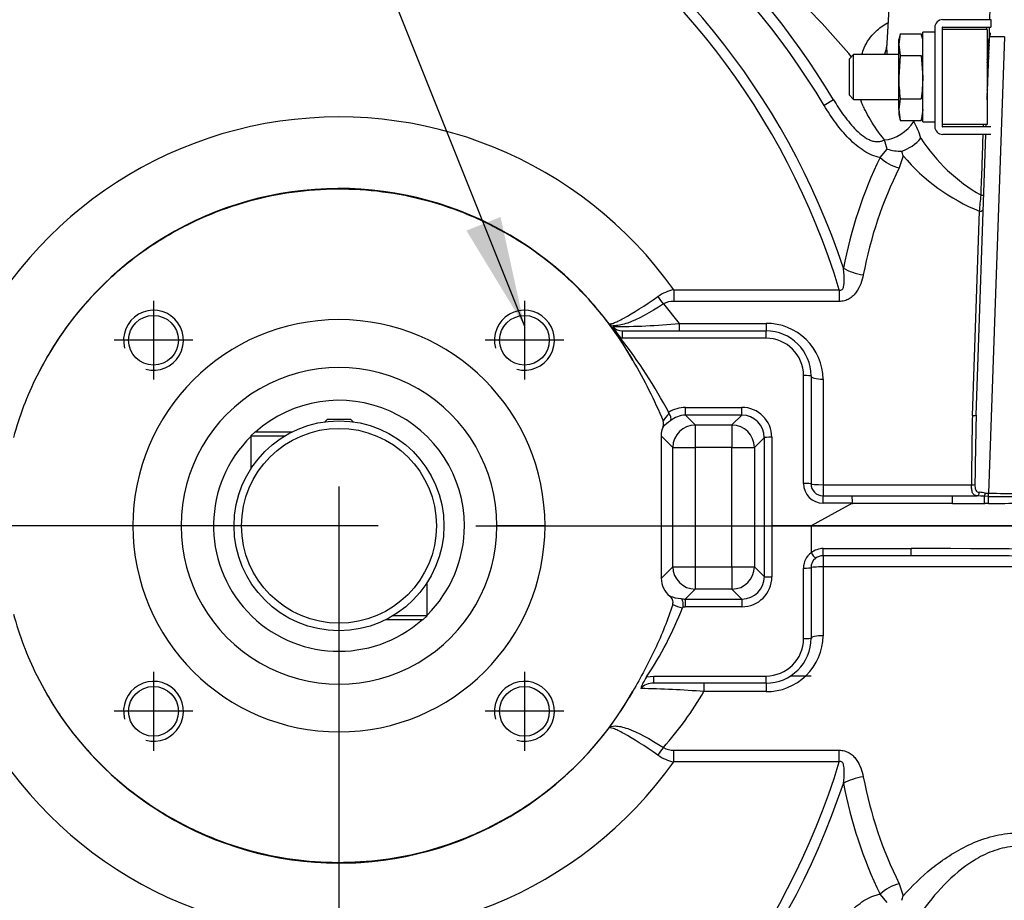
# Paper-space layout 'No Manual Override' of a CAD drawing. Units: millimetres. Extents: x 6 to 1752, y 6 to 1230.
# Drawn here: x 335 to 466, y 327 to 444 of the extents above; entities that cross this region are included whole.
import ezdxf
from ezdxf.lldxf.tags import DXFTag

# ---------------------------------------------------------------- set-up
doc = ezdxf.new("R2010")
doc.units = ezdxf.units.MM
for name, color, linetype in [('06-1023', 7, 'Continuous'), ('06-1661', 7, 'Continuous'), ('06-437', 7, 'Continuous'), ('14-024', 7, 'Continuous'), ('29-717', 7, 'Continuous'), ('31-034', 7, 'Continuous'), ('47748', 7, 'Continuous'), ('47749', 7, 'Continuous'), ('48904', 7, 'Continuous'), ('49240', 7, 'Continuous'), ('49493', 7, 'Continuous'), ('50261', 7, 'Continuous'), ('51145', 7, 'Continuous'), ('Default', 7, 'Continuous')]:
    doc.layers.add(name, color=color, linetype=linetype)
tags = doc.linetypes.add('CENTER2', pattern=[28.575, 19.05, -3.175, 3.175, -3.175]).pattern_tags.tags
tags[10:11] = [DXFTag(74, 4), DXFTag(75, 0), DXFTag(340, '0'), DXFTag(46, 0.0), DXFTag(50, 0.0), DXFTag(44, 0.0), DXFTag(45, 0.0)]
tags[8:9] = [DXFTag(74, 4), DXFTag(75, 0), DXFTag(340, '0'), DXFTag(46, 0.0), DXFTag(50, 0.0), DXFTag(44, 0.0), DXFTag(45, 0.0)]
tags[6:7] = [DXFTag(74, 4), DXFTag(75, 0), DXFTag(340, '0'), DXFTag(46, 0.0), DXFTag(50, 0.0), DXFTag(44, 0.0), DXFTag(45, 0.0)]
tags[4:5] = [DXFTag(74, 4), DXFTag(75, 0), DXFTag(340, '0'), DXFTag(46, 0.0), DXFTag(50, 0.0), DXFTag(44, 0.0), DXFTag(45, 0.0)]

# ---------------------------------------------------------------- blocks, each defined once
blk = doc.blocks.new('SE1')
at = {"layer": '06-1023', "color": 7, "linetype": 'Continuous'}
for p, q in [((375.78, 391.07), (375.46, 390.75)), ((378.92, 391.07), (375.78, 391.07)), ((379.24, 390.75), (378.92, 391.07))]:
    blk.add_line(p, q, dxfattribs=at)
at = {"layer": '06-1661', "color": 7, "linetype": 'Continuous'}
for p, q in [((366.1, 389.38), (365.6, 388.88)), ((371.05, 389.38), (366.1, 389.38)), ((365.6, 388.88), (370.14, 388.88)), ((365.6, 388.88), (365.6, 384.49)), ((389.1, 364.88), (389.1, 369.27)), ((383.65, 364.38), (388.6, 364.38)), ((389.1, 364.88), (384.56, 364.88)), ((388.6, 364.38), (389.1, 364.88))]:
    blk.add_line(p, q, dxfattribs=at)
at = {"layer": '06-437', "color": 7, "linetype": 'Continuous'}
for p, q in [((446.03, 439.75), (445.42, 439.13)), ((445.42, 439.13), (445.42, 434.36)), ((446.03, 433.75), (446.03, 439.75)), ((452.06, 439.75), (446.03, 439.75)), ((445.42, 434.36), (446.03, 433.75)), ((446.03, 433.75), (452.06, 433.75))]:
    blk.add_line(p, q, dxfattribs=at)
at = {"layer": '14-024', "color": 7, "linetype": 'Continuous'}
for p, q in [((452.26, 442.52), (452.06, 441.08)), ((452.26, 442.52), (452.06, 441.75)), ((452.06, 441.08), (452.06, 441.75)), ((452.26, 442.52), (455.05, 442.52)), ((455.26, 441.75), (455.05, 442.52)), ((452.06, 436.75), (452.06, 441.08)), ((452.06, 441.08), (452.26, 439.63)), ((452.26, 439.63), (452.06, 436.75)), ((452.26, 439.63), (455.05, 439.63)), ((455.05, 439.63), (455.26, 436.75)), ((452.06, 432.42), (452.06, 436.75)), ((452.26, 433.86), (452.06, 432.42)), ((452.26, 433.86), (455.05, 433.86)), ((452.06, 432.42), (452.06, 431.75)), ((452.06, 432.42), (452.26, 430.97)), ((455.26, 432.42), (455.05, 430.97)), ((452.06, 431.75), (452.26, 430.97)), ((455.05, 430.97), (455.26, 431.75)), ((452.26, 430.97), (455.05, 430.97))]:
    blk.add_line(p, q, dxfattribs=at)
for points in [[(452.06, 436.75), (452.06, 436.26), (452.07, 435.78), (452.15, 434.82), (452.2, 434.34), (452.26, 433.86)], [(455.26, 436.75), (455.26, 436.26), (455.24, 435.78), (455.16, 434.82), (455.11, 434.34), (455.05, 433.86)]]:
    blk.add_open_spline(points, degree=3, knots=[0, 0, 0, 0, 0.5, 0.5, 1, 1, 1, 1], dxfattribs=at)
at = {"layer": '29-717', "color": 7, "linetype": 'Continuous'}
for p, q in [((464.26, 442.66), (463.86, 440.91)), ((464.26, 442.62), (463.86, 440.88)), ((464.26, 442.49), (463.86, 440.79)), ((464.15, 442.12), (463.86, 440.87)), ((464.14, 441.96), (463.86, 440.76)), ((464.14, 441.75), (463.86, 440.63)), ((464.13, 441.71), (463.86, 440.6)), ((464.26, 442.61), (464.26, 442.62)), ((464.12, 441.43), (463.86, 440.42)), ((464.12, 441.37), (463.86, 440.37)), ((464.11, 441.03), (463.86, 440.14)), ((464.11, 440.96), (463.86, 440.08)), ((464.09, 440.56), (463.86, 439.81)), ((464.09, 440.48), (463.86, 439.75)), ((464.08, 440.04), (463.86, 439.44)), ((464.07, 439.96), (463.86, 439.36)), ((463.86, 439.08), (464.06, 439.65)), ((464.06, 439.48), (463.86, 439.02)), ((464.05, 439.39), (463.86, 438.93)), ((463.86, 438.7), (464.04, 439.13)), ((463.89, 439.52), (464.08, 440.12)), ((464.04, 438.89), (463.86, 438.56)), ((464.03, 438.8), (463.86, 438.47)), ((463.86, 438.29), (464.03, 438.6)), ((464.02, 438.29), (463.86, 438.08)), ((464.01, 438.19), (463.86, 437.98)), ((463.86, 437.85), (464.01, 438.05)), ((463.99, 437.69), (463.86, 437.57)), ((463.99, 437.58), (463.86, 437.48)), ((463.86, 437.39), (463.99, 437.5)), ((463.97, 437.09), (463.86, 437.06)), ((463.97, 436.99), (463.86, 436.96)), ((463.86, 436.93), (463.97, 436.96)), ((463.86, 436.56), (463.95, 436.54)), ((463.95, 436.51), (463.86, 436.53)), ((463.95, 436.41), (463.86, 436.43)), ((463.86, 436.1), (463.94, 436.03)), ((463.93, 435.95), (463.86, 436.01)), ((463.93, 435.86), (463.86, 435.92)), ((463.86, 435.64), (463.92, 435.56)), ((463.92, 435.43), (463.86, 435.51)), ((463.91, 435.34), (463.86, 435.41)), ((463.86, 435.21), (463.9, 435.12)), ((463.9, 434.94), (463.86, 435.02)), ((463.9, 434.85), (463.86, 434.93)), ((463.86, 434.79), (463.89, 434.71)), ((463.88, 434.49), (463.86, 434.56)), ((463.88, 434.42), (463.86, 434.47)), ((463.86, 434.41), (463.88, 434.35)), ((463.87, 434.09), (463.86, 434.13)), ((463.87, 434.02), (463.86, 434.05)), ((463.86, 433.74), (463.86, 433.75))]:
    blk.add_line(p, q, dxfattribs=at)
at = {"layer": '31-034', "color": 7, "linetype": 'Continuous'}
for p, q in [((455.26, 430.75), (455.26, 442.75)), ((456.86, 442.75), (455.26, 442.75)), ((455.26, 430.75), (456.86, 430.75))]:
    blk.add_line(p, q, dxfattribs=at)
at = {"layer": '47748', "color": 7, "linetype": 'Continuous'}
for p, q in [((457.91, 444.4), (464.36, 444.4)), ((464.36, 444.4), (464.36, 443.4)), ((456.86, 443.35), (456.86, 430.15)), ((457.86, 443.35), (457.86, 443.1)), ((457.91, 443.4), (464.36, 443.4)), ((457.86, 430.4), (457.86, 430.15)), ((464.36, 430.1), (457.91, 430.1)), ((464.36, 429.1), (457.91, 429.1))]:
    blk.add_line(p, q, dxfattribs=at)
for centre, radius, start, end in [((457.91, 443.35), 1.05, 90, 180), ((457.91, 443.35), 0.05, 90, 180), ((457.91, 430.15), 1.05, 180, 270), ((457.91, 430.15), 0.05, 180, 270)]:
    blk.add_arc(centre, radius, start, end, dxfattribs=at)
at = {"layer": '47749', "color": 7, "linetype": 'Continuous'}
for p, q in [((457.86, 443.1), (457.86, 430.4)), ((463.86, 443.1), (457.86, 443.1)), ((463.86, 443.1), (463.86, 430.4)), ((463.86, 430.4), (457.86, 430.4))]:
    blk.add_line(p, q, dxfattribs=at)
at = {"layer": '48904', "color": 7, "linetype": 'Continuous'}
for p, q in [((397.97, 336.88), (398.01, 336.88)), ((398.01, 336.88), (398.01, 336.9))]:
    blk.add_line(p, q, dxfattribs=at)
at = {"layer": '49240', "color": 7, "linetype": 'Continuous'}
for p, q in [((376.72, 331.88), (376.08, 331.88)), ((377.12, 331.88), (376.72, 331.88)), ((379, 331.88), (377.12, 331.88)), ((379.62, 331.88), (379, 331.88))]:
    blk.add_line(p, q, dxfattribs=at)
at = {"layer": '49493', "color": 7, "linetype": 'Continuous'}
blk.add_line((437.67, 356.88), (440.35, 356.88), dxfattribs=at)
at = {"layer": '50261', "color": 7, "linetype": 'Continuous'}
for p, q in [((451.17, 452.88), (450.46, 441.27)), ((464.23, 444.4), (464.28, 445.95)), ((464.15, 442.09), (464.19, 443.4)), ((463.86, 433.71), (464.15, 442.09)), ((466.15, 442.09), (464.02, 381.23)), ((443.36, 433.7), (442.11, 432.95)), ((463.73, 430.1), (463.74, 430.4)), ((462.39, 391.66), (463.69, 429.1)), ((449.56, 426.01), (450.53, 427.14)), ((452.65, 426.24), (452.1, 424.62)), ((461.89, 391.58), (462.85, 418.85)), ((422.02, 408.36), (444.12, 408.36)), ((422.02, 408.36), (422.02, 406.81)), ((444.12, 408.36), (444.12, 406.81)), ((420.65, 406.47), (422.77, 403.88)), ((444.12, 406.81), (422.02, 406.81)), ((422.77, 403.88), (434.35, 403.88)), ((422.77, 403.88), (422.77, 402.88)), ((434.35, 403.88), (434.35, 402.88)), ((415.19, 402.88), (434.35, 402.88)), ((415.19, 401.91), (415.19, 402.88)), ((434.35, 401.91), (434.35, 402.88)), ((415.19, 401.91), (414.92, 401.93)), ((434.35, 401.91), (415.19, 401.91)), ((416.08, 399.79), (416.57, 398.95)), ((416.57, 398.95), (416.08, 399.79)), ((439.35, 382.51), (439.35, 396.91)), ((440.35, 396.88), (440.35, 382.48)), ((441.95, 396.45), (441.95, 382.36)), ((421.43, 391.84), (421.35, 391.98)), ((423.59, 392.67), (431.11, 392.67)), ((423.59, 391.63), (423.59, 392.67)), ((423.59, 391.63), (424.9, 390.33)), ((431.11, 391.63), (423.59, 391.63)), ((429.8, 390.33), (431.11, 391.63)), ((431.11, 391.63), (431.11, 392.67)), ((424.9, 390.33), (429.8, 390.33)), ((424.9, 390.33), (424.9, 387.33)), ((429.8, 390.33), (429.8, 387.33)), ((420.35, 388.89), (420.35, 369.87)), ((421.9, 387.33), (420.35, 388.89)), ((434.12, 388.65), (432.8, 387.33)), ((434.15, 376.88), (434.12, 388.65)), ((435.11, 388.69), (435.14, 376.88)), ((421.9, 371.42), (421.9, 387.33)), ((421.9, 387.33), (424.9, 387.33)), ((424.9, 387.33), (424.9, 371.42)), ((429.8, 387.33), (424.9, 387.33)), ((429.8, 371.42), (429.8, 387.33)), ((429.8, 387.33), (432.8, 387.33)), ((432.8, 387.33), (432.8, 371.42)), ((441.95, 382.36), (461.76, 382.36)), ((441.95, 382.36), (441.95, 380.88)), ((463.61, 381.25), (464.02, 381.23)), ((464.02, 381.23), (464.03, 381.23)), ((445.81, 379.84), (440.35, 376.88)), ((441.95, 380.88), (445.85, 380.88)), ((441.95, 379.91), (441.95, 380.88)), ((445.87, 379.91), (441.95, 379.91)), ((459.24, 379.84), (445.81, 379.84)), ((445.85, 380.88), (459.2, 380.88)), ((464.02, 380.79), (463.5, 380.81)), ((464.05, 379.86), (463.52, 379.85)), ((464.02, 380.79), (464.02, 380.79)), ((356.28, 376.88), (349.85, 376.88)), ((404.85, 376.88), (398.42, 376.88)), ((434.13, 370.09), (434.15, 376.88)), ((434.15, 376.88), (435.14, 376.88)), ((435.14, 376.88), (435.13, 370.06)), ((440.35, 376.88), (435.14, 376.88)), ((440.35, 376.88), (440.35, 373.29)), ((516.35, 376.88), (440.35, 376.88)), ((440.35, 373.29), (440.35, 373.28)), ((440.35, 373.28), (440.35, 373.27)), ((441.99, 373.84), (453.72, 373.84)), ((441.95, 372.88), (441.95, 371.4)), ((453.68, 372.88), (441.95, 372.88)), ((420.35, 369.87), (421.9, 371.42)), ((421.9, 371.42), (424.9, 371.42)), ((424.9, 371.42), (429.8, 371.42)), ((424.9, 371.42), (424.9, 368.43)), ((429.8, 371.42), (429.8, 368.43)), ((429.8, 371.42), (432.8, 371.42)), ((432.8, 371.42), (434.13, 370.09)), ((439.35, 361.84), (439.35, 371.24)), ((440.35, 371.28), (440.35, 361.88)), ((441.95, 371.4), (441.95, 362.2)), ((516.35, 371.4), (441.95, 371.4)), ((424.9, 368.43), (423.57, 367.11)), ((429.8, 368.43), (424.9, 368.43)), ((431.13, 367.11), (429.8, 368.43)), ((423.57, 367.11), (431.13, 367.11)), ((423.57, 367.11), (423.57, 366.08)), ((431.13, 367.11), (431.13, 366.08)), ((423.24, 366.09), (423.2, 365.94)), ((431.13, 366.08), (423.57, 366.08)), ((418.39, 356.71), (419.35, 356.84)), ((419.35, 356.84), (434.35, 356.84)), ((419.35, 355.88), (419.35, 356.84)), ((434.35, 355.88), (434.35, 356.84)), ((434.35, 355.88), (419.35, 355.88)), ((426.06, 355.88), (426.06, 354.77)), ((434.35, 355.88), (434.35, 354.77)), ((416.57, 354.8), (416.08, 353.97)), ((416.08, 353.97), (416.57, 354.8)), ((434.35, 354.77), (426.06, 354.77)), ((422.02, 346.94), (444.12, 346.94)), ((422.02, 345.4), (422.02, 346.94)), ((444.12, 345.4), (444.12, 346.94)), ((444.12, 345.4), (422.02, 345.4)), ((452.1, 329.13), (452.65, 327.51)), ((450.53, 326.62), (449.56, 327.74))]:
    blk.add_line(p, q, dxfattribs=at)
for centre in [(352.6, 401.63), (402.1, 401.63), (352.6, 352.13), (402.1, 352.13)]:
    blk.add_circle(centre, 3.32, dxfattribs=at)
for centre, radius, start, end in [((349.35, 376.88), 109.85, 31.151, 230.8124), ((349.35, 376.88), 108.39, 31.151, 236.1862), ((349.35, 379.51), 100.47, 18.4139, 181.5016), ((362.64, 369.59), 108.57, 40.0669, 44.5769), ((377.35, 376.62), 54.8, 35.3928, 165.3051), ((444.78, 425.48), 10.7, 16.7744, 29.8703), ((450.32, 432.77), 6.3, 289.7585, 318.1839), ((474.72, 441.38), 23.5, 213.0339, 240.224), ((413.87, 415.97), 38.32, 16.9354, 18.8594), ((452.47, 433.27), 6.43, 252.4904, 269.8483), ((503.33, 399.99), 59.73, 154.1758, 169.1414), ((429.11, 418.58), 24.76, 18.0172, 19.4698), ((472.61, 443.04), 26.09, 220.0839, 248.0162), ((501.71, 400.09), 55.34, 153.6843, 169.3074), ((377.35, 376.88), 45, 30.6075, 153.6762), ((277.51, 437.64), 186.28, 354.2098, 354.8676), ((423.26, 402.52), 5.97, 101.9371, 124.1771), ((421.93, 404.29), 2.53, 87.8831, 120.4293), ((352.6, 401.63), 4, 255, 195), ((402.1, 401.63), 4, 255, 195), ((377.35, 376.88), 27.5, 0, 180), ((414.34, 487.28), 83.82, 269.6778, 275.7718), ((415.16, 404.59), 1.71, 221.3826, 270.922), ((431.44, 414.36), 20.67, 211.8243, 216.9756), ((434.43, 396.36), 7.52, 0.6229, 90.6277), ((434.35, 396.88), 6, 0, 90), ((361.42, 360.31), 67.79, 27.8599, 37.8773), ((434.35, 396.91), 5, 0, 90), ((377.35, 376.93), 21.07, 359.8687, 180.1313), ((377.35, 376.88), 45, 153.6762, 164.836), ((377.35, 376.88), 16.74, 0, 131.6922), ((424.49, 388.4), 4.61, 131.7039, 147.5245), ((1276.81, 372.71), 814.64, 178.66708, 179.32071), ((424.09, 386.79), 4.79, 121.5594, 136.8815), ((1102.95, 378.44), 641.2, 178.82589, 179.65011), ((377.35, 376.88), 16.74, 134.5816, 311.6922), ((441.95, 382.51), 2.6, 180, 270), ((441.95, 382.48), 1.6, 180, 270), ((461.51, 368.29), 13.13, 80.8161, 84.2792), ((460.89, 351.5), 29.43, 84.9275, 86.8369), ((474.39, 2061.87), 1681.11, 269.64666, 269.94175), ((460.78, 980.39), 600.54, 270.31191, 271.14029), ((349.34, 374.24), 100.47, 178.4977, 341.5868), ((377.35, 376.88), 27.5, 180, 0), ((377.35, 376.83), 21.07, 179.8687, 0.1313), ((377.35, 376.88), 16.74, 314.5816, 0), ((441.95, 371.24), 2.6, 127.9799, 180), ((441.99, 371.24), 2.6, 90, 128.906), ((466.59, 393.9), 33.38, 218.1854, 219.8147), ((441.95, 371.28), 1.6, 128.579, 180), ((441.95, 371.28), 1.6, 90, 128.579), ((423.55, 373.06), 5.92, 249.91, 264.4771), ((378.75, 383.23), 47.69, 326.2255, 338.7457), ((424.12, 370.76), 4.91, 242.9292, 259.114), ((377.35, 376.88), 45, 195.164, 206.3238), ((377.35, 377.13), 54.8, 194.6949, 324.6072), ((434.44, 362.27), 7.51, 269.2839, 359.4655), ((434.35, 361.88), 6, 270, 0), ((434.35, 361.84), 5, 270, 0), ((377.35, 376.88), 45, 206.3238, 329.3925), ((352.6, 352.13), 4, 255, 195), ((402.1, 352.13), 4, 255, 195), ((424.83, 352.54), 7.67, 147.0389, 160.0043), ((419.2, 353.78), 2.1, 86.0079, 138.8426), ((416.02, 231.57), 123.6, 85.3382, 89.2572), ((384.79, 378.96), 47.84, 318.5569, 329.6293), ((421.93, 349.47), 2.53, 239.5762, 272.1114), ((423.26, 351.23), 5.97, 235.8238, 258.0621), ((501.71, 353.67), 55.34, 190.6926, 206.3157), ((503.33, 353.76), 59.73, 190.8586, 205.8242), ((429.11, 335.17), 24.76, 340.5302, 341.9828)]:
    blk.add_arc(centre, radius, start, end, dxfattribs=at)
for centre, major_axis, ratio, start_param, end_param in [((349.35, 379.53), (0, -99.09), 0.999657, 1.86607, 4.739106), ((466.15, 442.02), (2, -0.07), 0.034878, 1.572014, 3.141593), ((446.95, 440.96), (3.5, 0.01), 0.843151, 5.85743, 6.208289), ((451.36, 431.02), (2.87, 2), 0.611487, 3.907039, 5.351432), ((452.1, 427.26), (3.6, -1.74), 0.618746, 4.26158, 5.003574), ((462.91, 421.01), (-0.5, 0.017), 0.053477, 1.852974, 3.141593), ((462.85, 419.14), (-0.5, 0.017), 0.578702, 1.591002, 3.141593), ((447.33, 412.21), (-3.93, 0.76), 0.45518, 0.9176, 1.658366), ((420.65, 408.1), (2.25, -3.31), 0.243909, 4.740141, 5.056558), ((439.35, 396.88), (-1, 0), 0.034899, 3.141593, 4.712389), ((441.95, 396.88), (1.6, 0), 0.269906, 3.141593, 4.712389), ((423.6, 388.67), (-3.71, 1.54), 0.996569, 5.106305, 5.699456), ((423.6, 388.63), (-2.66, 1.42), 0.994187, 5.204754, 5.933848), ((431.1, 388.67), (-3.71, -1.54), 0.996569, 2.752543, 4.318473), ((431.1, 388.63), (-2.66, -1.42), 0.994187, 2.654094, 4.220024), ((461.89, 391.68), (-0.5, 0.017), 0.202668, 1.577874, 3.141593), ((424.9, 387.33), (2.12, 2.12), 0.995146, 0.787831, 2.353761), ((429.8, 387.33), (-2.12, 2.12), 0.995146, 3.929424, 5.495354), ((423.36, 388.87), (2.13, -2.13), 0.995146, 3.520344, 3.924558), ((435.11, 388.65), (-1, -0.002), 0.034899, 4.712304, 6.21333), ((439.35, 382.48), (-1, 0), 0.034899, 3.141593, 4.712389), ((441.95, 382.48), (-1.6, 0), 0.075574, 0, 1.570796), ((461.76, 382.39), (0.5, -0.009), 0.075562, 4.713706, 5.877972), ((462.52, 381.38), (-0.018, -0.5), 0.604568, 0.060716, 1.544109), ((463.5, 381.27), (-0.05, -0.497), 0.211272, 0.395272, 1.550584), ((464.02, 381.25), (-0.006, -0.5), 0.000416, 0.440714, 1.535892), ((464.03, 381.25), (-0.006, -0.5), 0.000425, 0.440816, 1.535892), ((419.49, 379.88), (26.39, 0.03), 0.037874, 6.213347, 6.28316), ((445.85, 379.88), (0, -1), 0.018967, 1.605703, 3.141593), ((461.6, 382.48), (-68.56, -0.06), 0.023324, 1.535846, 1.584198), ((459.2, 379.88), (0, -1), 0.03792, 1.53589, 3.141593), ((461.64, 382.44), (68.56, 0.09), 0.037901, 4.677407, 4.739852), ((463.48, 379.88), (0.002, -1), 0.037837, 1.5358, 2.755429), ((464.01, 379.89), (0.006, -1), 0.037716, 1.535669, 2.700441), ((349.35, 374.23), (0, 99.09), 0.999657, 1.544079, 4.417116), ((441.95, 373.88), (0, 1), 0.03792, 3.141593, 4.677482), ((453.68, 373.88), (0, 1), 0.03792, 3.141593, 4.677482), ((451.32, 371.24), (68.56, 0.09), 0.037901, 0.322199, 1.535814), ((451.28, 371.28), (68.56, 0.06), 0.023324, 0.320481, 1.535846), ((424.9, 371.42), (-2.12, 2.12), 0.995146, 0.787831, 2.353761), ((429.8, 371.42), (-2.12, -2.12), 0.995146, 0.787831, 2.353761), ((439.35, 371.28), (1, 0), 0.034899, 4.712389, 6.283185), ((441.95, 371.28), (1.6, 0), 0.075574, 1.570796, 3.141593), ((423.36, 369.89), (2.13, 2.13), 0.995146, 2.358627, 3.269489), ((431.12, 370.11), (-2.66, 1.42), 0.994187, 2.063161, 3.629092), ((431.12, 370.08), (-3.71, 1.54), 0.996569, 1.964712, 3.530642), ((435.13, 370.09), (-1, 0.002), 0.034899, 0.069856, 1.570882), ((423.58, 370.11), (-2.66, -1.42), 0.994187, 0.878854, 1.078431), ((423.58, 370.08), (-3.71, -1.54), 0.996569, 1.092693, 1.176881), ((439.35, 361.88), (1, 0), 0.034899, 4.712389, 6.283185), ((441.95, 361.88), (-1.6, 0), 0.202429, 4.712389, 6.283185), ((420.65, 345.66), (2.25, 3.31), 0.243909, 1.226628, 1.543044), ((447.33, 341.55), (-3.93, -0.76), 0.45518, 4.62482, 5.365585), ((452.1, 326.5), (-3.6, -1.74), 0.618746, 4.421204, 5.163198)]:
    blk.add_ellipse(centre, major_axis=major_axis, ratio=ratio, start_param=start_param, end_param=end_param, dxfattribs=at)
for points, knots in [([(447.15, 439.76), (447.23, 440.06), (447.33, 440.35), (447.61, 441.04), (447.83, 441.43), (448.36, 442.17), (448.67, 442.52), (449.46, 443.25), (449.96, 443.63), (450.54, 443.97)], [0.1623462, 0.1623462, 0.1623462, 0.1623462, 0.25, 0.25, 0.375, 0.375, 0.5, 0.5, 0.6545316, 0.6545316, 0.6545316, 0.6545316]), ([(443.36, 433.7), (443.79, 432.99), (444.25, 432.28), (445, 431.25), (445.26, 430.92), (445.81, 430.26), (446.09, 429.94), (446.7, 429.34), (447.02, 429.07), (447.51, 428.72), (447.67, 428.61), (448.01, 428.43), (448.18, 428.35), (448.52, 428.22), (448.69, 428.18), (449.01, 428.13), (449.17, 428.12), (449.47, 428.14), (449.62, 428.17), (449.89, 428.24), (450.02, 428.3), (450.14, 428.36)], [0, 0, 0, 0, 0.25, 0.25, 0.375, 0.375, 0.5, 0.5, 0.625, 0.625, 0.6875, 0.6875, 0.75, 0.75, 0.8125, 0.8125, 0.875, 0.875, 0.9375, 0.9375, 1, 1, 1, 1]), ([(450.14, 428.36), (449.42, 429.28), (448.8, 430.18), (448.02, 431.48), (447.78, 431.9), (447.47, 432.52), (447.37, 432.73), (447.19, 433.14), (447.11, 433.34), (447.01, 433.61), (446.98, 433.69), (446.96, 433.76)], [0, 0, 0, 0, 0.25, 0.25, 0.375, 0.375, 0.4375, 0.4375, 0.5, 0.5, 0.5237072, 0.5237072, 0.5237072, 0.5237072]), ([(449.56, 426.01), (449.21, 426.08), (448.84, 426.19), (448.12, 426.48), (447.77, 426.67), (447.07, 427.11), (446.72, 427.36), (446.05, 427.92), (445.73, 428.22), (444.79, 429.17), (444.2, 429.89), (443.1, 431.37), (442.59, 432.15), (442.11, 432.95)], [0, 0, 0, 0, 0.125, 0.125, 0.25, 0.25, 0.375, 0.375, 0.5, 0.5, 0.75, 0.75, 1, 1, 1, 1]), ([(463.05, 420.98), (463.06, 421.31), (463.07, 421.65), (463.08, 421.98), (463.13, 423.31), (463.18, 424.64), (463.22, 425.97), (463.26, 427.01), (463.29, 428.05), (463.33, 429.1)], [0, 0, 0, 0, 0.0399905, 0.0399905, 0.0399905, 0.1999524, 0.1999524, 0.1999524, 0.3252012, 0.3252012, 0.3252012, 0.3252012]), ([(416.08, 399.79), (415.04, 401.54), (413.89, 403.22), (411.38, 406.37), (410.03, 407.86), (405.69, 412.01), (402.38, 414.43), (397.09, 417.29), (395.27, 418.13), (391.51, 419.55), (389.56, 420.15), (383.67, 421.52), (379.68, 421.9), (373.62, 421.67), (371.6, 421.46), (367.65, 420.77), (365.7, 420.3), (361.87, 419.1), (359.97, 418.36), (356.32, 416.64), (354.57, 415.67), (351.2, 413.5), (349.59, 412.31), (346.52, 409.68), (345.06, 408.26), (341.06, 403.78), (338.82, 400.47), (337.02, 396.83)], [0, 0, 0, 0, 0.0625, 0.0625, 0.125, 0.125, 0.25, 0.25, 0.3125, 0.3125, 0.375, 0.375, 0.5, 0.5, 0.5625, 0.5625, 0.625, 0.625, 0.6875, 0.6875, 0.75, 0.75, 0.8125, 0.8125, 0.875, 0.875, 1, 1, 1, 1]), ([(444.12, 408.36), (444.18, 408.33), (444.26, 408.31), (444.4, 408.32), (444.46, 408.35), (444.56, 408.46), (444.6, 408.52), (444.66, 408.64), (444.68, 408.71), (444.73, 408.91), (444.75, 409.05), (444.78, 409.33), (444.78, 409.46), (444.79, 409.88), (444.78, 410.15), (444.73, 410.7), (444.7, 410.97), (444.67, 411.25)], [0, 0, 0, 0, 0.0625, 0.0625, 0.125, 0.125, 0.1875, 0.1875, 0.25, 0.25, 0.375, 0.375, 0.5, 0.5, 0.75, 0.75, 1, 1, 1, 1]), ([(447.33, 410.36), (447.25, 409.96), (447.14, 409.56), (446.84, 408.79), (446.65, 408.42), (446.27, 407.89), (446.13, 407.72), (445.81, 407.41), (445.63, 407.28), (445.34, 407.11), (445.24, 407.06), (445.03, 406.97), (444.92, 406.93), (444.59, 406.84), (444.35, 406.81), (444.12, 406.81)], [0, 0, 0, 0, 0.25, 0.25, 0.5, 0.5, 0.625, 0.625, 0.75, 0.75, 0.8125, 0.8125, 0.875, 0.875, 1, 1, 1, 1]), ([(413.34, 403.89), (413.41, 403.79), (413.62, 403.81), (414.32, 404.05), (414.79, 404.28), (416.57, 405.24), (418.16, 406.25), (419.91, 407.46)], [0, 0, 0, 0, 0.25, 0.25, 0.5, 0.5, 1, 1, 1, 1]), ([(420.65, 406.47), (418.88, 405.29), (417.21, 404.4), (415.22, 403.7), (414.67, 403.58), (413.81, 403.57), (413.5, 403.67), (413.34, 403.89)], [0, 0, 0, 0, 0.5, 0.5, 0.75, 0.75, 1, 1, 1, 1]), ([(421.58, 390.87), (421.65, 390.96), (421.68, 391.1), (421.64, 391.35), (421.62, 391.45), (421.54, 391.64), (421.49, 391.74), (421.43, 391.84)], [0, 0, 0, 0, 0.5, 0.5, 0.75, 0.75, 1, 1, 1, 1]), ([(420.59, 390.07), (420.65, 390.2), (420.68, 390.33), (420.68, 390.61), (420.66, 390.75), (420.6, 390.88)], [0, 0, 0, 0, 0.5, 0.5, 1, 1, 1, 1]), ([(462.52, 380.88), (462.38, 380.89), (462.26, 380.92), (462.11, 381.02), (462.06, 381.06), (461.98, 381.16), (461.95, 381.21), (461.86, 381.41), (461.82, 381.58), (461.78, 381.85), (461.77, 381.95), (461.77, 382.15), (461.76, 382.25), (461.76, 382.36)], [0, 0, 0, 0, 0.25, 0.25, 0.375, 0.375, 0.5, 0.5, 0.75, 0.75, 0.875, 0.875, 1, 1, 1, 1]), ([(462.22, 382.37), (462.22, 382.24), (462.23, 382.1), (462.26, 381.85), (462.29, 381.74), (462.38, 381.55), (462.45, 381.47), (462.61, 381.38), (462.71, 381.36), (462.82, 381.35)], [0, 0, 0, 0, 0.25, 0.25, 0.5, 0.5, 0.75, 0.75, 1, 1, 1, 1]), ([(464.03, 381.23), (465.47, 381.21), (466.91, 381.19), (468.35, 381.18), (469.35, 381.17), (470.35, 381.15), (471.35, 381.14), (471.79, 381.14), (472.24, 381.13), (472.68, 381.13)], [0, 0, 0, 0, 0.499574, 0.499574, 0.499574, 0.846097, 0.846097, 0.846097, 1, 1, 1, 1]), ([(421.89, 366.39), (421.95, 366.59), (421.95, 366.8), (421.81, 367.2), (421.68, 367.37), (421.51, 367.5)], [0, 0, 0, 0, 0.5, 0.5, 1, 1, 1, 1]), ([(422.98, 367.17), (423.07, 367.13), (423.16, 367), (423.24, 366.72), (423.26, 366.6), (423.26, 366.35), (423.26, 366.22), (423.24, 366.09)], [0, 0, 0, 0, 0.5, 0.5, 0.75, 0.75, 1, 1, 1, 1]), ([(421.89, 366.39), (421.24, 364.35), (420.44, 362.38), (418.64, 358.54), (417.63, 356.66), (416.57, 354.8)], [0, 0, 0, 0, 0.5, 0.5, 1, 1, 1, 1]), ([(337.02, 356.92), (337.92, 355.1), (338.94, 353.34), (341.21, 350), (342.44, 348.42), (346.45, 343.95), (349.58, 341.29), (354.64, 338.04), (356.39, 337.08), (360.03, 335.38), (361.93, 334.64), (367.71, 332.83), (371.65, 332.16), (377.72, 331.94), (379.75, 332), (383.74, 332.39), (385.71, 332.71), (389.62, 333.63), (391.57, 334.22), (395.34, 335.66), (397.16, 336.5), (400.68, 338.41), (402.38, 339.48), (405.64, 341.87), (407.19, 343.18), (411.52, 347.34), (414.01, 350.47), (416.08, 353.97)], [0, 0, 0, 0, 0.0625, 0.0625, 0.125, 0.125, 0.25, 0.25, 0.3125, 0.3125, 0.375, 0.375, 0.5, 0.5, 0.5625, 0.5625, 0.625, 0.625, 0.6875, 0.6875, 0.75, 0.75, 0.8125, 0.8125, 0.875, 0.875, 1, 1, 1, 1]), ([(413.34, 349.87), (413.5, 350.08), (413.81, 350.19), (414.67, 350.17), (415.22, 350.05), (417.21, 349.36), (418.88, 348.46), (420.65, 347.29)], [0, 0, 0, 0, 0.25, 0.25, 0.5, 0.5, 1, 1, 1, 1]), ([(419.91, 346.3), (418.16, 347.51), (416.57, 348.51), (414.79, 349.48), (414.32, 349.7), (413.62, 349.95), (413.41, 349.96), (413.34, 349.87)], [0, 0, 0, 0, 0.5, 0.5, 0.75, 0.75, 1, 1, 1, 1]), ([(444.12, 346.94), (444.35, 346.94), (444.58, 346.91), (444.91, 346.83), (445.02, 346.79), (445.23, 346.7), (445.33, 346.65), (445.63, 346.48), (445.8, 346.35), (446.12, 346.04), (446.26, 345.88), (446.52, 345.53), (446.63, 345.35), (446.82, 344.97), (446.91, 344.78), (447.13, 344.2), (447.25, 343.8), (447.33, 343.4)], [0, 0, 0, 0, 0.125, 0.125, 0.1875, 0.1875, 0.25, 0.25, 0.375, 0.375, 0.5, 0.5, 0.625, 0.625, 0.75, 0.75, 1, 1, 1, 1]), ([(444.67, 342.51), (444.74, 343.06), (444.79, 343.61), (444.78, 344.44), (444.76, 344.72), (444.66, 345.12), (444.61, 345.26), (444.41, 345.45), (444.25, 345.46), (444.12, 345.4)], [0, 0, 0, 0, 0.5, 0.5, 0.75, 0.75, 0.875, 0.875, 1, 1, 1, 1]), ([(452.65, 327.51), (453.79, 328.8), (455.05, 330.04), (457.94, 332.36), (459.59, 333.46), (462.31, 334.73), (463.28, 335.09), (465.27, 335.64), (466.3, 335.82), (469.47, 336.03), (471.57, 335.7), (473.52, 335.03)], [0, 0, 0, 0, 0.25, 0.25, 0.5, 0.5, 0.625, 0.625, 0.75, 0.75, 1, 1, 1, 1]), ([(472.72, 333.22), (471.87, 333.58), (470.99, 333.86), (469.14, 334.17), (468.19, 334.2), (466.33, 334), (465.4, 333.77), (463.69, 333.13), (462.87, 332.71), (460.58, 331.3), (459.28, 330.17), (456.93, 327.76), (455.92, 326.49), (455.02, 325.19)], [0, 0, 0, 0, 0.125, 0.125, 0.25, 0.25, 0.375, 0.375, 0.5, 0.5, 0.75, 0.75, 1, 1, 1, 1]), ([(442.11, 320.81), (442.59, 321.61), (443.1, 322.38), (443.92, 323.5), (444.2, 323.86), (444.79, 324.56), (445.1, 324.9), (445.73, 325.54), (446.05, 325.84), (446.72, 326.39), (447.06, 326.65), (447.77, 327.09), (448.12, 327.27), (448.66, 327.49), (448.84, 327.56), (449.21, 327.67), (449.39, 327.71), (449.56, 327.74)], [0, 0, 0, 0, 0.25, 0.25, 0.375, 0.375, 0.5, 0.5, 0.625, 0.625, 0.75, 0.75, 0.875, 0.875, 0.9375, 0.9375, 1, 1, 1, 1])]:
    blk.add_open_spline(points, degree=3, knots=knots, dxfattribs=at)
for points in [[(463.81, 443.1), (463.81, 443.2), (463.82, 443.3), (463.82, 443.4)], [(450.46, 441.28), (450.45, 441.1), (450.44, 440.93), (450.44, 440.74)], [(450.44, 440.74), (450.44, 440.41), (450.45, 440.07), (450.48, 439.74)], [(453.96, 430.97), (453.99, 430.92), (454.02, 430.86), (454.05, 430.81)], [(463.36, 430.1), (463.37, 430.2), (463.37, 430.3), (463.37, 430.4)], [(416.57, 398.95), (418.08, 396.33), (419.46, 393.65), (420.6, 390.88)]]:
    blk.add_open_spline(points, degree=3, dxfattribs=at)
at = {"layer": '51145', "color": 7, "linetype": 'Continuous'}
for radius in [14, 13]:
    blk.add_circle((377.35, 376.88), radius, dxfattribs=at)
blk = doc.blocks.new('GDimGGroup')
at = {"layer": 'Default', "color": 7, "linetype": 'Continuous'}
blk.add_line((396.6, 376.88), (683.41, 376.88), dxfattribs=at)
blk = doc.blocks.new('SEANNOT_GROUP')
at = {"layer": 'Default', "linetype": 'Continuous'}
blk.add_hatch(color=7, dxfattribs=at).paths.add_polyline_path([(394.36, 416.26), (402.1, 403.53), (398.91, 418.08)])
at = {"layer": 'Default', "color": 7, "linetype": 'Continuous'}
blk.add_lwpolyline([(325.58, 594.67), (402.1, 403.53)], dxfattribs=at)
blk = doc.blocks.new('SEANNOT_GROUP6')
at = {"layer": 'Default', "color": 7, "linetype": 'CENTER2'}
for p, q in [((352.6, 406.88), (352.6, 396.38)), ((357.85, 401.63), (347.35, 401.63))]:
    blk.add_line(p, q, dxfattribs=at)
blk = doc.blocks.new('SEANNOT_GROUP7')
at = {"layer": 'Default', "color": 7, "linetype": 'CENTER2'}
for p, q in [((402.1, 406.88), (402.1, 396.38)), ((407.35, 401.63), (396.85, 401.63))]:
    blk.add_line(p, q, dxfattribs=at)
blk = doc.blocks.new('SEANNOT_GROUP8')
at = {"layer": 'Default', "color": 7, "linetype": 'CENTER2'}
for p, q in [((402.1, 357.38), (402.1, 346.88)), ((407.35, 352.13), (396.85, 352.13))]:
    blk.add_line(p, q, dxfattribs=at)
blk = doc.blocks.new('SEANNOT_GROUP9')
at = {"layer": 'Default', "color": 7, "linetype": 'CENTER2'}
for p, q in [((352.6, 357.38), (352.6, 346.88)), ((357.85, 352.13), (347.35, 352.13))]:
    blk.add_line(p, q, dxfattribs=at)
blk = doc.blocks.new('SEANNOT_GROUP10')
at = {"layer": 'Default', "color": 7, "linetype": 'CENTER2'}
for p, q in [((377.35, 382.13), (377.35, 371.63)), ((382.6, 376.88), (372.1, 376.88))]:
    blk.add_line(p, q, dxfattribs=at)
blk = doc.blocks.new('GDimGGroup18')
at = {"layer": 'Default', "color": 7, "linetype": 'Continuous'}
blk.add_line((395.6, 376.88), (683.46, 376.88), dxfattribs=at)
blk = doc.blocks.new('GDimGGroup26')
at = {"layer": 'Default', "color": 7, "linetype": 'Continuous'}
blk.add_line((377.35, 371.63), (377.35, 132.14), dxfattribs=at)
blk = doc.blocks.new('GDimGGroup27')
at = {"layer": 'Default', "color": 7, "linetype": 'Continuous'}
blk.add_line((372.1, 376.88), (177.32, 376.88), dxfattribs=at)

psp = doc.layouts.new('No Manual Override')

# ---------------------------------------------------------------- block references
at = {"layer": 'Default'}
for name in ['SEANNOT_GROUP', 'SE1', 'GDimGGroup18', 'SEANNOT_GROUP6', 'SEANNOT_GROUP7', 'SEANNOT_GROUP10', 'GDimGGroup27', 'GDimGGroup', 'GDimGGroup26', 'SEANNOT_GROUP9', 'SEANNOT_GROUP8']:
    psp.add_blockref(name, (0, 0), dxfattribs=at)

doc.saveas('drawing.dxf')
